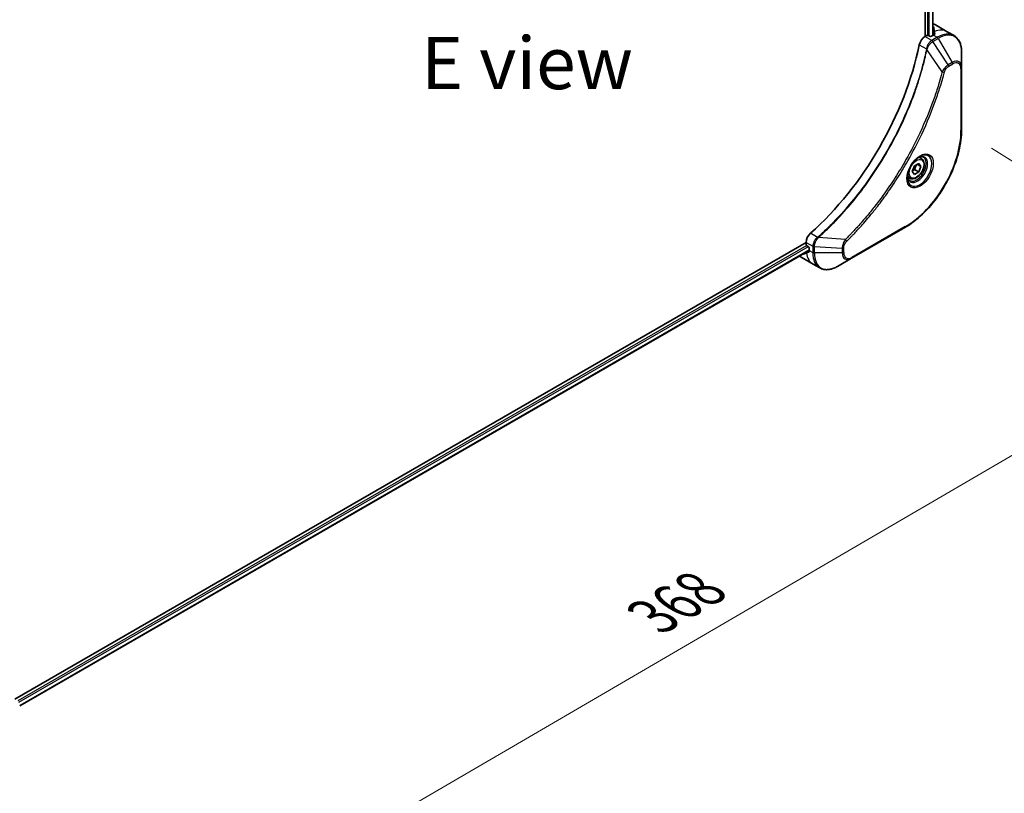
# Model space of a CAD drawing. Units: millimetres. Extents: x 72 to 9321, y 40 to 2007.
# Drawn here: x 438 to 673, y 771 to 956 of the extents above; entities that cross this region are included whole.
import ezdxf

# ---------------------------------------------------------------- set-up
doc = ezdxf.new("R2010")
doc.units = ezdxf.units.MM
doc.header["$LTSCALE"] = 5
doc.layers.get('Defpoints').update_dxf_attribs({"lineweight": 25})
for name, color, linetype, lineweight in [('Dimension (ISO)', 7, 'Continuous', 18), ('Symbol (ISO)', 7, 'Continuous', 18), ('Visible (ISO)', 7, 'Continuous', 35), ('Visible Narrow (ISO)', 7, 'Continuous', 25)]:
    doc.layers.add(name, color=color, linetype=linetype, lineweight=lineweight)
doc.styles.add('Note Text (TK)', font='MS PGothic.ttf')
doc.dimstyles.new('Default - Method 1b (TK)', dxfattribs={"dimscale": 5, "dimtxt": 2.5, "dimasz": 2.5, "dimexe": 1, "dimexo": 1.5, "dimgap": 1, "dimtad": 1, "dimtoh": 1, "dimdsep": 46, "dimtxsty": 'Note Text (TK)', "dimblk": 'OPEN', "dimcen": 0.09, "dimdle": 5, "dimclrd": 100, "dimclre": 100, "dimclrt": 7, "dimadec": 1, "dimazin": 1, "dimtfac": 1, "dimtmove": 0, "dimatfit": 3, "dimldrblk": 'OPEN', "dimfxl": 1, "dimtolj": 1, "dimlwd": -1, "dimlwe": -1, "dimarcsym": 0})

# ---------------------------------------------------------------- blocks, each defined once
blk = doc.blocks.new('_Open')
at = {"color": 0, "linetype": 'ByBlock', "lineweight": -2}
for p, q in [((-1, 0.167), (0, 0)), ((-1, -0.167), (0, 0)), ((0, 0), (-1, 0))]:
    blk.add_line(p, q, dxfattribs=at)
blk = doc.blocks.new('*D20')
at = {"layer": 'Defpoints', "color": 0}
for p in [(662.86, 929.79), (400.44, 776.67), (470.36, 732.59)]:
    blk.add_point(p, dxfattribs=at)
at = {"layer": 'Dimension (ISO)', "color": 100}
for p, q in [((670.01, 925.28), (737.54, 882.7)), ((721.98, 879.41), (481.15, 738.89)), ((407.59, 772.16), (475.12, 729.59))]:
    blk.add_line(p, q, dxfattribs=at)
at = {"layer": 'Dimension (ISO)', "color": 100, "xscale": 12.5, "yscale": 12.5, "zscale": 12.5}
for p, rotation in [((732.77, 885.71), 30.26277142980989), ((470.36, 732.59), 210.2627714298099)]:
    blk.add_blockref('_Open', p, dxfattribs=dict(at, rotation=rotation))
at = {"layer": 'Dimension (ISO)', "color": 7, "insert": (588.76, 813.26), "char_height": 12.5, "attachment_point": 4, "rotation": 30.2628, "style": 'Note Text (TK)'}
blk.add_mtext('\\A1;{\\Q-27.509;\\W0.851;\\H0.800x;368}', dxfattribs=at)

msp = doc.modelspace()

# ---------------------------------------------------------------- linework, layer by layer
at = {"layer": 'Visible (ISO)'}
for p, q in [((654.1597, 1080.29), (654.1597, 951.9979)), ((655.9867, 1080.0181), (655.9867, 952.2362)), ((655.9867, 954.3856), (656.0628, 954.3416)), ((656.604, 954.7619), (659.4325, 953.1289)), ((654.5132, 952.202), (654.1269, 951.9789)), ((655.2203, 952.0387), (654.9375, 952.202)), ((656.1396, 952.3245), (655.6446, 952.0387)), ((659.4325, 953.1289), (661.0538, 952.1929)), ((662.8571, 944.4832), (662.8571, 948.3265)), ((662.8571, 929.7862), (662.8571, 944.4832)), ((651.5987, 921.0846), (652.6194, 921.6739)), ((653.1297, 920.9479), (652.2458, 921.4582)), ((652.6194, 921.6739), (653.1297, 920.9479)), ((653.2719, 922.8627), (652.735, 923.1726)), ((651.0884, 919.7694), (651.5987, 921.0846)), ((651.5987, 919.0434), (651.0884, 919.7694)), ((652.6194, 919.6326), (651.5987, 919.0434)), ((651.7001, 920.1633), (652.6194, 919.6326)), ((653.1297, 920.9479), (652.6194, 919.6326)), ((650.5219, 918.0995), (649.985, 918.4095)), ((636.5906, 898.9883), (649.3185, 906.3367)), ((625.734, 902.7631), (436.8479, 793.7097)), ((625.734, 902.801), (625.734, 902.3549)), ((626.4411, 900.8984), (437.9971, 792.1003)), ((625.9461, 901.9874), (626.2289, 901.8241)), ((626.4411, 901.4567), (626.4411, 900.8852)), ((624.5624, 899.2642), (627.3908, 897.6312)), ((633.2621, 897.0666), (636.5906, 898.9883)), ((627.3908, 897.6312), (629.0121, 896.6951))]:
    msp.add_line(p, q, dxfattribs=at)
for centre, major_axis, ratio, start_param, end_param in [((652.604, 947.8337), (4, 6.9282), 0.57735027, 0, 0.14443346), ((654.7253, 952.0795), (0.3, 0), 0.57735027, 0.78539816, 2.35619449), ((655.4325, 952.1612), (0.3, 0), 0.57735027, 3.92699082, 5.49778714), ((656.1396, 945.7925), (-4, -6.9282), 0.57735027, 3.88203974, 3.92699082), ((656.5638, 945.5475), (-0.8423, 9.7103), 0.07779162, 5.61090462, 5.81849498), ((656.5638, 945.5475), (-0.8423, 9.7103), 0.07779162, 5.51726778, 5.61090462), ((617.2487, 940.4853), (-26, -45.0333), 0.57735027, 1.04765332, 2.09393933), ((654.1269, 950.3459), (-1, -1.7321), 0.57735027, 3.92699082, 5.23553198), ((627.1482, 903.6175), (-1, -1.7321), 0.57735027, 4.18924598, 5.49778714), ((625.9461, 902.2324), (-0.15, 0.2598), 0.57735027, 0.78539816, 2.35619449), ((632.5222, 903.9062), (8.8305, 4.1257), 0.07779162, 3.81387335, 3.90751018), ((626.2289, 901.5792), (-0.15, 0.2598), 0.57735027, 3.92699082, 5.49778714), ((632.0979, 904.1512), (-4, -6.9282), 0.57735027, 5.49778714, 5.54273822), ((628.5624, 906.1924), (-4, -6.9282), 0.57735027, 6.17031955, 6.28318531), ((632.5222, 903.9062), (8.8305, 4.1257), 0.07779162, 3.60628298, 3.81387335)]:
    msp.add_ellipse(centre, major_axis=major_axis, ratio=ratio, start_param=start_param, end_param=end_param, dxfattribs=at)
for points, knots in [([(656.1494, 954.2575), (656.1466, 954.2684), (656.1394, 954.2806), (656.1122, 954.3094), (656.0893, 954.3263), (656.0628, 954.3416)], [-0.0201836507, -0.0201836507, -0.0201836507, -0.0201836507, -0.0112759257, -0.0112759257, 0, 0, 0, 0]), ([(656.3938, 952.4646), (656.4204, 952.4786), (656.4435, 952.4964), (656.4741, 952.5355), (656.4816, 952.5569), (656.4816, 952.5818), (656.4812, 952.5867), (656.4804, 952.5916)], [0.1356732242, 0.1356732242, 0.1356732242, 0.1356732242, 0.1469944231, 0.1469944231, 0.158315622, 0.158315622, 0.1609890322, 0.1609890322, 0.1609890322, 0.1609890322]), ([(662.8571, 948.3265), (662.8571, 948.6698), (662.8337, 949.0023), (662.7389, 949.6386), (662.6675, 949.9424), (662.4754, 950.5141), (662.3548, 950.782), (662.0638, 951.2733), (661.8935, 951.4967), (661.5063, 951.8886), (661.2894, 952.0568), (661.0538, 952.1929)], [4.71238898, 4.71238898, 4.71238898, 4.71238898, 4.869468613, 4.869468613, 5.026548246, 5.026548246, 5.183627878, 5.183627878, 5.340707511, 5.340707511, 5.497787144, 5.497787144, 5.497787144, 5.497787144]), ([(662.8571, 929.7862), (662.8571, 928.134), (662.6309, 926.362), (661.7544, 922.7409), (661.104, 920.8924), (659.4423, 917.2922), (658.4313, 915.541), (656.1442, 912.3019), (654.8686, 910.8144), (652.1709, 908.2447), (650.7493, 907.1628), (649.3185, 906.3367)], [1.57079633, 1.57079633, 1.57079633, 1.57079633, 1.88495559, 1.88495559, 2.19911486, 2.19911486, 2.51327412, 2.51327412, 2.82743339, 2.82743339, 3.14159265, 3.14159265, 3.14159265, 3.14159265]), ([(652.854, 923.279), (652.5775, 923.1194), (652.2927, 922.9065), (651.7387, 922.3896), (651.4697, 922.0847), (650.9786, 921.4122), (650.757, 921.0443), (650.3874, 920.2859), (650.2395, 919.8957), (650.0323, 919.1386), (649.9726, 918.7717), (649.9538, 918.3738), (649.9524, 918.3129), (649.9524, 918.2532)], [6.28318531, 6.28318531, 6.28318531, 6.28318531, 6.58198846, 6.58198846, 6.88431564, 6.88431564, 7.18953753, 7.18953753, 7.49504782, 7.49504782, 7.7981246, 7.7981246, 7.85398163, 7.85398163, 7.85398163, 7.85398163]), ([(653.2719, 922.8627), (653.4203, 922.777), (653.5479, 922.6567), (653.7553, 922.3577), (653.8308, 922.1756), (653.9275, 921.7544), (653.9407, 921.5105), (653.8987, 920.9938), (653.8411, 920.7202), (653.6631, 920.1771), (653.5431, 919.9077), (653.2535, 919.3978), (653.0842, 919.1572), (652.7107, 918.7261), (652.5064, 918.5358), (652.078, 918.2251), (651.8538, 918.1051), (651.4073, 917.9579), (651.1842, 917.9284), (650.8116, 917.9717), (650.6584, 918.0207), (650.5219, 918.0995)], [0.78539816, 0.78539816, 0.78539816, 0.78539816, 1.05119253, 1.05119253, 1.34081704, 1.34081704, 1.66891195, 1.66891195, 2.00762282, 2.00762282, 2.34375601, 2.34375601, 2.67831542, 2.67831542, 3.01423086, 3.01423086, 3.35288311, 3.35288311, 3.68248276, 3.68248276, 3.92699082, 3.92699082, 3.92699082, 3.92699082]), ([(652.5906, 923.1126), (652.6283, 923.1297), (652.6656, 923.1456), (652.8145, 923.2043), (652.9219, 923.2362), (653.1231, 923.2768), (653.2167, 923.2857), (653.388, 923.2838), (653.4656, 923.2732), (653.6066, 923.2363), (653.6701, 923.2101), (653.729, 923.1761)], [0.105628495, 0.105628495, 0.105628495, 0.105628495, 0.157079633, 0.157079633, 0.314159265, 0.314159265, 0.471238898, 0.471238898, 0.628318531, 0.628318531, 0.785398163, 0.785398163, 0.785398163, 0.785398163]), ([(650.479, 917.5469), (650.4201, 917.5809), (650.3657, 917.6229), (650.2632, 917.7265), (650.2153, 917.7884), (650.128, 917.9358), (650.0888, 918.0213), (650.0234, 918.2158), (649.9973, 918.3248), (649.9737, 918.4832), (649.9688, 918.5234), (649.9648, 918.5646)], [3.926990817, 3.926990817, 3.926990817, 3.926990817, 4.08407045, 4.08407045, 4.241150082, 4.241150082, 4.398229715, 4.398229715, 4.555309348, 4.555309348, 4.606760485, 4.606760485, 4.606760485, 4.606760485]), ([(626.3802, 900.4564), (626.3848, 900.4582), (626.3892, 900.4603), (626.4109, 900.4727), (626.4256, 900.4899), (626.4441, 900.536), (626.448, 900.5649), (626.4468, 900.5949)], [0.1103900742, 0.1103900742, 0.1103900742, 0.1103900742, 0.1130634845, 0.1130634845, 0.1243846834, 0.1243846834, 0.1357058823, 0.1357058823, 0.1357058823, 0.1357058823]), ([(624.7308, 899.911), (624.7309, 899.911), (624.7309, 899.911), (624.7475, 899.9072), (624.7613, 899.9071), (624.7719, 899.9101)], [0.10471600064, 0.10471600064, 0.10471600064, 0.10471600064, 0.10474444717, 0.10474444717, 0.11345647559, 0.11345647559, 0.11345647559, 0.11345647559]), ([(629.0121, 896.6951), (629.2478, 896.5591), (629.5019, 896.4554), (630.0349, 896.316), (630.3135, 896.2802), (630.8845, 896.2739), (631.1769, 896.3033), (631.768, 896.4228), (632.0668, 896.5129), (632.6652, 896.7489), (632.9648, 896.8949), (633.2621, 897.0666)], [2.35619449, 2.35619449, 2.35619449, 2.35619449, 2.513274123, 2.513274123, 2.670353756, 2.670353756, 2.827433388, 2.827433388, 2.984513021, 2.984513021, 3.141592654, 3.141592654, 3.141592654, 3.141592654])]:
    msp.add_open_spline(points, degree=3, knots=knots, dxfattribs=at)
for points, weights in [([(651.1541, 919.9386), (651.3773, 920.0605), (651.7001, 920.1633)], [1.07672477615, 1.07039454817, 1]), ([(651.7001, 920.1633), (651.8031, 920.8724), (652.164, 921.411)], [1, 1.14666441016, 1.01523736138])]:
    msp.add_rational_spline(points, weights, degree=2, dxfattribs=at)
at = {"layer": 'Visible Narrow (ISO)'}
for p, q in [((654.7253, 1079.9634), (654.7253, 952.2527)), ((655.1496, 952.0795), (655.1496, 1079.8158)), ((655.8988, 1079.9716), (655.8988, 952.1854)), ((656.0628, 954.3416), (656.0628, 952.2801)), ((656.1396, 952.3245), (657.0538, 951.7966)), ((656.1494, 952.3301), (656.1494, 954.2575)), ((656.3753, 953.1857), (656.3753, 952.4549)), ((656.4804, 952.5916), (656.4804, 952.5625)), ((652.761, 949.9807), (654.4625, 948.9984)), ((655.7481, 951.0429), (654.1269, 951.9789)), ((657.0538, 951.7966), (655.7591, 951.0491)), ((656.0091, 950.7852), (657.3038, 951.5327)), ((659.6867, 945.2218), (656.0091, 950.7852)), ((657.3038, 951.5327), (660.6322, 945.7677)), ((658.2329, 943.5493), (654.5941, 948.8647)), ((660.6322, 945.7677), (659.6867, 945.2218)), ((659.7903, 944.8734), (660.7358, 945.4193)), ((662.7106, 944.2791), (662.7106, 929.5821)), ((649.422, 906.5656), (636.6941, 899.2172)), ((625.734, 902.801), (627.3552, 901.8649)), ((628.483, 904.0006), (626.7815, 904.983)), ((635.0873, 903.4599), (628.6646, 903.9535)), ((625.8845, 902.0335), (437.5487, 793.2978)), ((437.8294, 792.97), (626.2905, 901.778)), ((626.4411, 900.9999), (437.9971, 792.2017)), ((624.7719, 899.9101), (626.4411, 900.8738)), ((626.446, 900.6158), (625.8131, 900.2504)), ((626.4054, 900.471), (626.3802, 900.4564)), ((626.4411, 900.8852), (627.3553, 900.3573)), ((627.3553, 901.8524), (627.3553, 900.3573)), ((627.7088, 900.2728), (627.7088, 901.7678)), ((634.3657, 901.3645), (627.7088, 901.7678)), ((634.3657, 901.3645), (634.3657, 900.2728)), ((634.7193, 900.3573), (634.7193, 901.4491)), ((634.3657, 900.2728), (627.7088, 900.2728))]:
    msp.add_line(p, q, dxfattribs=at)
for centre, major_axis, ratio, start_param, end_param in [((655.4325, 946.2007), (4, 6.9282), 0.57735027, 0, 0.61795008), ((657.0538, 945.2647), (4, 6.9282), 0.57735027, 0, 0.78539816), ((657.3038, 945.1203), (3.9268, 6.8014), 0.57735027, 5.49778714, 7.06858347), ((655.7481, 950.6346), (-0.2465, 0.435), 0.57192456, 4.71650889, 5.50242059), ((655.7591, 950.6409), (0.25, -0.433), 0.57735027, 1.57079633, 2.35619449), ((657.0538, 951.3884), (-0.25, 0.433), 0.57735027, 4.71238898, 5.49778714), ((654.7942, 949.0197), (-0.4897, 0.101), 0.40712817, 0.88674396, 1.23511653), ((654.804, 949.0897), (0.4982, -0.0425), 0.32125202, 3.98495359, 4.38504572), ((659.4367, 945.0775), (-0.25, 0.433), 0.57735027, 3.92699082, 4.71238898), ((660.6322, 943.1987), (1.5732, 2.7249), 0.57735027, 5.49778714, 7.06858347), ((660.3822, 945.6234), (-0.25, 0.433), 0.57735027, 3.92699082, 4.71238898), ((660.7358, 943.1389), (1.3964, 2.4187), 0.57735027, 5.49778714, 7.06858347), ((658.3986, 943.6816), (-0.4838, 0.1262), 0.35119009, 1.31403463, 2.47714191), ((662.3571, 944.4832), (0.5, 0), 0.57735027, 5.49778714, 6.28318531), ((649.422, 921.91), (-9.3964, -16.2751), 0.57735027, 0.78539816, 2.35619449), ((662.3571, 929.7862), (0.5, 0), 0.57735027, 5.49778714, 6.28318531), ((652.854, 919.9285), (2.0518, 3.5538), 0.57735027, 2.35619449, 7.06858347), ((652.354, 920.2172), (-1.6982, -2.9414), 0.57735027, 5.59811367, 10.10984959), ((652.104, 920.3615), (1.625, 2.8146), 0.57735027, 3.14159265, 6.28318531), ((651.8969, 920.4811), (1.375, 2.3816), 0.57735027, 0, 0.56017967), ((651.8969, 920.4811), (-1.375, -2.3816), 0.57735027, 5.72300564, 6.28318531), ((649.0685, 906.7697), (0.25, -0.433), 0.57735027, 0, 0.78539816), ((628.5747, 903.6592), (-0.2859, 0.4102), 0.32125202, 5.03973224, 5.43982437), ((628.6304, 903.7027), (0.3323, -0.3736), 0.40712817, 1.90647612, 2.25484869), ((635.0556, 903.2502), (-0.3512, 0.3559), 0.35119009, 3.8060434, 4.96915068), ((627.7088, 902.0691), (0.5, 0.004), 0.57192456, 3.92235737, 4.70826907), ((627.7088, 902.0565), (-0.5, 0), 0.57735027, 0.78539816, 1.57079633), ((627.7088, 900.5615), (0.5, 0), 0.57735027, 3.92699082, 4.71238898), ((633.0121, 903.6233), (-4, -6.9282), 0.57735027, 5.49778714, 6.28318531), ((634.3657, 901.6532), (-0.5, 0), 0.57735027, 1.57079633, 2.35619449), ((634.3657, 900.5615), (-0.5, 0), 0.57735027, 1.57079633, 2.35619449), ((636.6941, 901.4975), (-1.3964, -2.4187), 0.57735027, 5.49778714, 7.06858347), ((631.3908, 904.5594), (-4, -6.9282), 0.57735027, 5.66523522, 6.28318531), ((633.2621, 903.479), (-3.9268, -6.8014), 0.57735027, 5.49778714, 7.06858347), ((636.5906, 901.5573), (-1.5732, -2.7249), 0.57735027, 5.49778714, 7.06858347), ((636.3406, 899.4213), (0.25, -0.433), 0.57735027, 0, 0.78539816)]:
    msp.add_ellipse(centre, major_axis=major_axis, ratio=ratio, start_param=start_param, end_param=end_param, dxfattribs=at)
for centre, major_axis in [((652.9576, 919.8687), (2.2286, 3.86)), ((652.1091, 920.3586), (-1.225, -2.1218))]:
    msp.add_ellipse(centre, major_axis=major_axis, ratio=0.57735027, dxfattribs=at)
for points, knots in [([(655.7481, 951.0429), (655.5626, 950.9373), (655.3795, 950.7882), (655.0381, 950.4168), (654.8817, 950.1915), (654.662, 949.7621), (654.5856, 949.5653), (654.5, 949.2441), (654.4764, 949.1203), (654.4625, 948.9984)], [-0.196787795, -0.196787795, -0.196787795, -0.196787795, -0.138164041, -0.138164041, -0.076757801, -0.076757801, -0.029522231, -0.029522231, 0, 0, 0, 0]), ([(654.6309, 948.9518), (654.6707, 949.0648), (654.7164, 949.1784), (654.8482, 949.4693), (654.9423, 949.6441), (655.1833, 950.0224), (655.338, 950.2187), (655.6609, 950.5455), (655.8282, 950.6784), (655.9959, 950.7774)], [0, 0, 0, 0, 0.029522231, 0.029522231, 0.076757801, 0.076757801, 0.138164041, 0.138164041, 0.196787795, 0.196787795, 0.196787795, 0.196787795]), ([(655.7591, 951.0491), (655.7572, 951.0481), (655.7554, 951.047), (655.7518, 951.045), (655.75, 951.0439), (655.7481, 951.0429)], [0, 0, 0, 0, 0.00076834265, 0.00076834265, 0.00153668531, 0.00153668531, 0.00153668531, 0.00153668531]), ([(655.9959, 950.7774), (655.9981, 950.7787), (656.0003, 950.78), (656.0047, 950.7826), (656.0069, 950.7839), (656.0091, 950.7852)], [-0.00153668531, -0.00153668531, -0.00153668531, -0.00153668531, -0.00076834265, -0.00076834265, 0, 0, 0, 0]), ([(654.4529, 948.929), (654.413, 948.7356), (654.3721, 948.5419), (654.2903, 948.1625), (654.2495, 947.9767), (654.123, 947.4121), (654.0347, 947.0327), (653.8237, 946.1584), (653.6986, 945.663), (653.4423, 944.6907), (653.3115, 944.2138), (652.9745, 943.0305), (652.7621, 942.3234), (652.2478, 940.6955), (651.9381, 939.7741), (651.1834, 937.6557), (650.7257, 936.4589), (649.6043, 933.7154), (648.92, 932.1716), (647.1389, 928.4473), (645.9922, 926.282), (643.2156, 921.5187), (641.5366, 918.9495), (637.425, 913.3168), (634.9175, 910.3368), (631.5929, 906.9199), (630.8854, 906.2212), (629.7885, 905.1812), (629.4041, 904.8247), (628.8583, 904.3298), (628.6985, 904.1861), (628.5383, 904.0436)], [0, 0, 0, 0, 0.06549657, 0.06549657, 0.12817861, 0.12817861, 0.2557943, 0.2557943, 0.42169471, 0.42169471, 0.58081118, 0.58081118, 0.81593963, 0.81593963, 1.12160661, 1.12160661, 1.51897368, 1.51897368, 2.03555087, 2.03555087, 2.7767893, 2.7767893, 3.70555522, 3.70555522, 4.91295092, 4.91295092, 5.23453446, 5.23453446, 5.40661912, 5.40661912, 5.47772979, 5.47772979, 5.47772979, 5.47772979]), ([(628.6646, 903.9535), (628.825, 904.0965), (628.9852, 904.2396), (629.5319, 904.7342), (629.917, 905.0905), (631.0158, 906.1301), (631.7246, 906.8286), (635.0548, 910.2446), (637.5661, 913.225), (641.6828, 918.86), (643.3635, 921.4305), (646.1422, 926.1971), (647.2893, 928.364), (649.0705, 932.0914), (649.7547, 933.6366), (650.8754, 936.3825), (651.3327, 937.5804), (652.0864, 939.7008), (652.3956, 940.6231), (652.909, 942.2526), (653.1209, 942.9604), (653.457, 944.1448), (653.5874, 944.6222), (653.8429, 945.5955), (653.9675, 946.0913), (654.1777, 946.9665), (654.2656, 947.3463), (654.3916, 947.9115), (654.4322, 948.0974), (654.5136, 948.4772), (654.5539, 948.6709), (654.5941, 948.8647)], [-5.47772979, -5.47772979, -5.47772979, -5.47772979, -5.40661912, -5.40661912, -5.23453446, -5.23453446, -4.91295092, -4.91295092, -3.70555522, -3.70555522, -2.7767893, -2.7767893, -2.03555087, -2.03555087, -1.51897368, -1.51897368, -1.12160661, -1.12160661, -0.81593963, -0.81593963, -0.58081118, -0.58081118, -0.42169471, -0.42169471, -0.2557943, -0.2557943, -0.12817861, -0.12817861, -0.06549657, -0.06549657, 0, 0, 0, 0]), ([(654.4625, 948.9984), (654.4615, 948.9865), (654.4603, 948.9748), (654.4571, 948.9516), (654.4552, 948.9402), (654.4529, 948.929)], [0.00000000006, 0.00000000006, 0.00000000006, 0.00000000006, 0.00379309206, 0.00379309206, 0.00758618406, 0.00758618406, 0.00758618406, 0.00758618406]), ([(654.5941, 948.8647), (654.6014, 948.8791), (654.608, 948.8937), (654.6202, 948.9227), (654.6258, 948.9372), (654.6309, 948.9518)], [-0.00758618406, -0.00758618406, -0.00758618406, -0.00758618406, -0.00379309206, -0.00379309206, -0.00000000006, -0.00000000006, -0.00000000006, -0.00000000006]), ([(659.6867, 945.2218), (659.5111, 945.1167), (659.3337, 944.9787), (659.0072, 944.6652), (658.8571, 944.4947), (658.6072, 944.1647), (658.5038, 944.0118), (658.3461, 943.7535), (658.2878, 943.6516), (658.2329, 943.5493)], [-0.187504168, -0.187504168, -0.187504168, -0.187504168, -0.125670471, -0.125670471, -0.069816928, -0.069816928, -0.026852665, -0.026852665, 0, 0, 0, 0]), ([(658.2329, 943.5493), (658.2084, 943.458), (658.1851, 943.3678), (658.1058, 943.0694), (658.0497, 942.8617), (657.793, 941.927), (657.5816, 941.1986), (657.0306, 939.3964), (656.6775, 938.3215), (655.313, 934.4355), (654.1591, 931.6254), (651.8524, 926.7288), (650.761, 924.625), (648.7617, 921.1057), (647.8933, 919.6686), (646.1372, 916.932), (645.2535, 915.6293), (643.6398, 913.3776), (642.9215, 912.4163), (641.6238, 910.7508), (641.0507, 910.0385), (640.0344, 908.8156), (639.5949, 908.2993), (638.7849, 907.3706), (638.4157, 906.9558), (637.7577, 906.2313), (637.4701, 905.9195), (636.9585, 905.3736), (636.7352, 905.1382), (636.3385, 904.7252), (636.1656, 904.5467), (635.8587, 904.2332), (635.725, 904.0976), (635.4989, 903.8699), (635.4067, 903.7774), (635.2387, 903.61), (635.1631, 903.5358), (635.0873, 903.4599)], [-4.82621249, -4.82621249, -4.82621249, -4.82621249, -4.79590965, -4.79590965, -4.72660511, -4.72660511, -4.4843018, -4.4843018, -4.127973, -4.127973, -3.19579554, -3.19579554, -2.47873595, -2.47873595, -1.97105483, -1.97105483, -1.49272454, -1.49272454, -1.12477817, -1.12477817, -0.8417425, -0.8417425, -0.62997615, -0.62997615, -0.45517217, -0.45517217, -0.32070756, -0.32070756, -0.21727325, -0.21727325, -0.1377084, -0.1377084, -0.07650467, -0.07650467, -0.0344265, -0.0344265, 0, 0, 0, 0]), ([(635.4091, 903.0461), (635.4856, 903.1215), (635.562, 903.1972), (635.7316, 903.3659), (635.8247, 903.459), (636.053, 903.6884), (636.188, 903.825), (636.4979, 904.141), (636.6725, 904.3208), (637.073, 904.7369), (637.2985, 904.9742), (637.8151, 905.5243), (638.1055, 905.8385), (638.7698, 906.5686), (639.1426, 906.9867), (639.9604, 907.9227), (640.4041, 908.4431), (641.43, 909.6758), (642.0086, 910.3939), (643.3185, 912.073), (644.0435, 913.0422), (645.6721, 915.3127), (646.5639, 916.6263), (648.3357, 919.3862), (649.2117, 920.8357), (651.2282, 924.3854), (652.3287, 926.5076), (654.6534, 931.4473), (655.8157, 934.2824), (657.1888, 938.2031), (657.5439, 939.2876), (658.0979, 941.1058), (658.3104, 941.8408), (658.5683, 942.7838), (658.6247, 942.9934), (658.7043, 943.2944), (658.7283, 943.3859), (658.7522, 943.4774)], [0, 0, 0, 0, 0.0344265, 0.0344265, 0.07650467, 0.07650467, 0.1377084, 0.1377084, 0.21727325, 0.21727325, 0.32070756, 0.32070756, 0.45517217, 0.45517217, 0.62997615, 0.62997615, 0.8417425, 0.8417425, 1.12477817, 1.12477817, 1.49272454, 1.49272454, 1.97105483, 1.97105483, 2.47873595, 2.47873595, 3.19579554, 3.19579554, 4.127973, 4.127973, 4.4843018, 4.4843018, 4.72660511, 4.72660511, 4.79590965, 4.79590965, 4.82621249, 4.82621249, 4.82621249, 4.82621249]), ([(658.7522, 943.4774), (658.7734, 943.5585), (658.8011, 943.6407), (658.8868, 943.8524), (658.9529, 943.9808), (659.1267, 944.2602), (659.2409, 944.4064), (659.4988, 944.6732), (659.6445, 944.7892), (659.7903, 944.8734)], [0, 0, 0, 0, 0.026852665, 0.026852665, 0.069816928, 0.069816928, 0.125670471, 0.125670471, 0.187504168, 0.187504168, 0.187504168, 0.187504168]), ([(628.483, 904.0006), (628.3423, 903.8965), (628.2081, 903.773), (627.8888, 903.4147), (627.7216, 903.1574), (627.4385, 902.5443), (627.3533, 902.1827), (627.3552, 901.8649)], [-0.196787795, -0.196787795, -0.196787795, -0.196787795, -0.154661595, -0.154661595, -0.087259675, -0.087259675, 0, 0, 0, 0]), ([(627.709, 901.7831), (627.7118, 902.073), (627.7811, 902.3996), (628.0059, 902.9763), (628.1378, 903.2267), (628.3902, 903.6076), (628.4963, 903.7482), (628.6076, 903.8781)], [0, 0, 0, 0, 0.087259675, 0.087259675, 0.154661595, 0.154661595, 0.196787795, 0.196787795, 0.196787795, 0.196787795]), ([(628.5383, 904.0436), (628.5297, 904.036), (628.5208, 904.0286), (628.5023, 904.0143), (628.4928, 904.0074), (628.483, 904.0006)], [0, 0, 0, 0, 0.003793092, 0.003793092, 0.007586184, 0.007586184, 0.007586184, 0.007586184]), ([(628.6076, 903.8781), (628.6176, 903.8898), (628.6274, 903.9019), (628.6465, 903.9269), (628.6557, 903.9399), (628.6646, 903.9535)], [-0.007586184, -0.007586184, -0.007586184, -0.007586184, -0.003793092, -0.003793092, 0, 0, 0, 0]), ([(635.0873, 903.4599), (634.9792, 903.2857), (634.8783, 903.1039), (634.6727, 902.6819), (634.5765, 902.4398), (634.4516, 902.0218), (634.4125, 901.8436), (634.3753, 901.5669), (634.3673, 901.4636), (634.3657, 901.3645)], [-0.187502416, -0.187502416, -0.187502416, -0.187502416, -0.14010274, -0.14010274, -0.077834855, -0.077834855, -0.029936483, -0.029936483, 0, 0, 0, 0]), ([(634.7193, 901.4491), (634.7193, 901.5306), (634.7257, 901.6158), (634.7589, 901.8433), (634.7956, 901.9892), (634.9144, 902.3244), (635.0071, 902.5138), (635.2061, 902.8192), (635.3038, 902.9422), (635.4091, 903.0461)], [0, 0, 0, 0, 0.029936483, 0.029936483, 0.077834855, 0.077834855, 0.14010274, 0.14010274, 0.187502416, 0.187502416, 0.187502416, 0.187502416]), ([(627.3552, 901.8649), (627.3553, 901.8628), (627.3553, 901.8607), (627.3553, 901.8566), (627.3553, 901.8545), (627.3553, 901.8524)], [0.00000000001, 0.00000000001, 0.00000000001, 0.00000000001, 0.00076834266, 0.00076834266, 0.00153668531, 0.00153668531, 0.00153668531, 0.00153668531]), ([(627.7088, 901.7678), (627.7089, 901.7704), (627.7089, 901.7729), (627.709, 901.778), (627.709, 901.7805), (627.709, 901.7831)], [-0.00153668531, -0.00153668531, -0.00153668531, -0.00153668531, -0.00076834266, -0.00076834266, -0.00000000001, -0.00000000001, -0.00000000001, -0.00000000001])]:
    msp.add_open_spline(points, degree=3, knots=knots, dxfattribs=at)

# ---------------------------------------------------------------- texts
at = {"layer": 'Symbol (ISO)', "color": 7, "insert": (559.1152, 945.6493), "char_height": 12.5, "attachment_point": 5, "line_spacing_factor": 1.5, "style": 'Note Text (TK)'}
msp.add_mtext('\\fＭＳ Ｐゴシック|b0|i0;E view', dxfattribs=at)

# ---------------------------------------------------------------- dimensions: what is measured, and where the dimension line sits
at = {"layer": 'Dimension (ISO)', "color": 100}
dim = msp.add_linear_dim(base=(470.3552, 732.592), p1=(662.8571, 929.7862), p2=(400.4377, 776.6694), angle=30.262771, text='{\\Q-27.509;\\W0.851;\\H0.800x;368}', dimstyle='Default - Method 1b (TK)', override={"dimgap": 1, "dimtoh": 0, "dimdec": 0, "dimlfac": 0.2, "dimtol": 0, "dimlim": 0, "dimtp": 0, "dimtm": 0, "dimtdec": 0, "dimtofl": 0, "dimatfit": 1}, dxfattribs=at)
dim.commit()
dim.dimension.update_dxf_attribs({"geometry": '*D20', "text_midpoint": (601.5649, 809.1505), "dimtype": 160})

doc.saveas('drawing.dxf')
